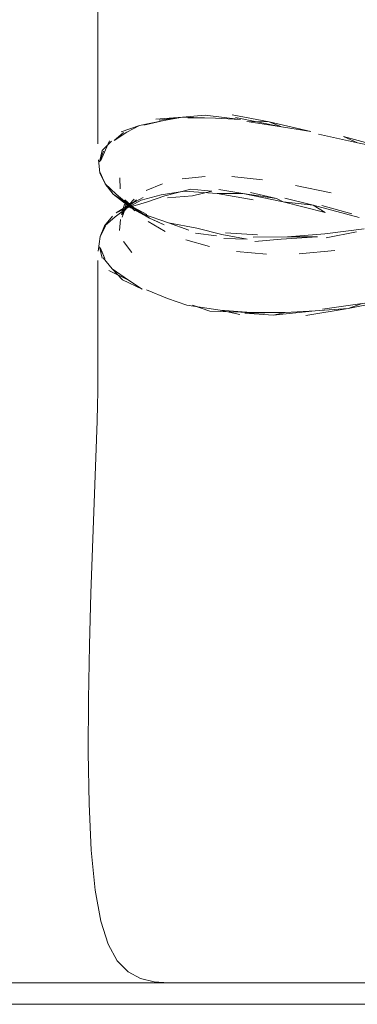
# Model space of a CAD drawing. Units: metres. Extents: x 8.1 to 23.9, y -10.5 to -1.1.
# Drawn here: x 8.2 to 8.3, y -10.4 to -10.3 of the extents above; entities that cross this region are included whole.
import ezdxf

# ---------------------------------------------------------------- set-up
doc = ezdxf.new("R2010")
doc.units = ezdxf.units.M
doc.header["$MEASUREMENT"] = 0

# ---------------------------------------------------------------- blocks, each defined once
blk = doc.blocks.new('40251376-7307-4bdc-b993-270d65b0cd0d')
at = {"color": 46, "lineweight": 9, "true_color": 0x895e00}
for points in [[(8.16307, -10.3738), (8.16307, -10.375781), (8.16328, -10.3738), (8.648811, -10.373799)], [(8.16307, -10.375781), (8.648811, -10.375781), (8.648811, -10.373799), (8.16329, -10.3738), (8.163495, -10.375781), (8.16371, -10.3738)], [(8.163505, -10.3738), (8.163505, -10.375781), (8.649246, -10.375781), (8.649236, -10.373799), (8.649236, -10.375781)]]:
    blk.add_lwpolyline(points, dxfattribs=at)
blk = doc.blocks.new('279b57be-8f9e-4e0f-917d-6fcdda20af01')
at = {"color": 46, "lineweight": 9, "true_color": 0x895e00}
blk.add_lwpolyline([(8.16328, -10.375781), (8.649021, -10.375781), (8.649021, -10.373799)], dxfattribs=at)
blk = doc.blocks.new('a2bc541d-29be-4264-9b23-72b18283c301')
at = {"color": 46, "lineweight": 9, "true_color": 0x895e00}
blk.add_lwpolyline([(8.649031, -10.373799), (8.649031, -10.375781), (8.16329, -10.375781), (8.16328, -10.3738), (8.649031, -10.373799), (8.163495, -10.3738), (8.649246, -10.373799)], dxfattribs=at)
blk = doc.blocks.new('1ba7501a-816b-45b0-89bb-0d2a8bc809f9')
at = {"color": 46, "lineweight": 9, "true_color": 0x895e00}
blk.add_lwpolyline([(8.16329, -10.375781), (8.649236, -10.375781)], dxfattribs=at)
blk = doc.blocks.new('a4419e72-8475-4e0c-8af0-64caf0580c81')
at = {"color": 18, "lineweight": 9, "true_color": 0x000000}
blk.add_lwpolyline([(8.251725, -10.295131), (8.255333, -10.295932), (8.258346, -10.296516)], dxfattribs=at)
blk = doc.blocks.new('529cca58-77f6-40a0-9c0b-e166d995ad67')
at = {"color": 18, "lineweight": 9, "true_color": 0x000000}
blk.add_lwpolyline([(8.258346, -10.296516), (8.254056, -10.295337), (8.255333, -10.295932), (8.251725, -10.295131)], dxfattribs=at)
blk = doc.blocks.new('6fbd6fd4-5d3d-43fd-92a2-f0aae5bea3db')
at = {"color": 18, "lineweight": 9, "true_color": 0x000000}
for points in [[(8.252359, -10.302369), (8.251225, -10.301715), (8.255511, -10.302843)], [(8.254828, -10.302506), (8.252035, -10.301718), (8.254828, -10.302506)]]:
    blk.add_lwpolyline(points, dxfattribs=at)
blk = doc.blocks.new('a29e597b-3cb3-4d5b-8789-3e8c2322772b')
at = {"color": 18, "lineweight": 9, "true_color": 0x000000}
blk.add_lwpolyline([(8.252359, -10.302369), (8.248448, -10.301382)], dxfattribs=at)
blk = doc.blocks.new('7264fd21-2d14-4dd3-8b2a-c7543d9b70f3')
at = {"color": 18, "lineweight": 9, "true_color": 0x000000}
blk.add_line((8.252887, -10.300555), (8.249597, -10.299875), dxfattribs=at)
for points in [[(8.251017, -10.29486), (8.248292, -10.29445), (8.247142, -10.293984)], [(8.247142, -10.293984), (8.251017, -10.29486)], [(8.248612, -10.301046), (8.251225, -10.301715), (8.248448, -10.301382), (8.244695, -10.300633), (8.242336, -10.300628)]]:
    blk.add_lwpolyline(points, dxfattribs=at)
blk = doc.blocks.new('e50d5c6a-a49d-4dcf-9151-06c3dda90978')
at = {"color": 18, "lineweight": 9, "true_color": 0x000000}
blk.add_line((8.248448, -10.301382), (8.247844, -10.301086), dxfattribs=at)
blk.add_lwpolyline([(8.244037, -10.293564), (8.248292, -10.29445), (8.245092, -10.29394)], dxfattribs=at)
blk = doc.blocks.new('789e0da5-070b-46ad-968e-f9e64e88fed5')
at = {"color": 18, "lineweight": 9, "true_color": 0x000000}
blk.add_lwpolyline([(8.242485, -10.300255), (8.244695, -10.300633), (8.247844, -10.301086), (8.245406, -10.300541)], dxfattribs=at)
blk = doc.blocks.new('bebf83c4-2ef8-457a-ab3a-fbedb6c425ea')
at = {"color": 18, "lineweight": 9, "true_color": 0x000000}
blk.add_lwpolyline([(8.245092, -10.29394), (8.247142, -10.293984), (8.243726, -10.29334)], dxfattribs=at)
blk = doc.blocks.new('cbab1fc2-44ee-43e5-9a8e-1289a79e419f')
at = {"color": 18, "lineweight": 9, "true_color": 0x000000}
for points in [[(8.242156, -10.293629), (8.24448, -10.293761), (8.241227, -10.293369), (8.239114, -10.293554), (8.23738, -10.293845)], [(8.245669, -10.301191), (8.242336, -10.300628)], [(8.245406, -10.300541)]]:
    blk.add_lwpolyline(points, dxfattribs=at)
blk = doc.blocks.new('494e4ad6-0464-44ab-b8f8-0576a2a22cb6')
at = {"color": 18, "lineweight": 9, "true_color": 0x000000}
blk.add_line((8.243696, -10.299054), (8.246524, -10.299365), dxfattribs=at)
blk = doc.blocks.new('40d7430b-fc4f-417e-a20c-ed504ca26560')
at = {"color": 18, "lineweight": 9, "true_color": 0x000000}
blk.add_lwpolyline([(8.233985, -10.301934), (8.235285, -10.301238), (8.237131, -10.300728), (8.239293, -10.300417), (8.242336, -10.300628)], dxfattribs=at)
blk = doc.blocks.new('3e5cf79c-19df-4a90-b676-b0a6d5b4f304')
at = {"color": 18, "lineweight": 9, "true_color": 0x000000}
for points in [[(8.242156, -10.293629), (8.239114, -10.293554), (8.236629, -10.29374)], [(8.239602, -10.293615), (8.242156, -10.293629)], [(8.237731, -10.301016), (8.240049, -10.30082), (8.241836, -10.300403), (8.239872, -10.30021)]]:
    blk.add_lwpolyline(points, dxfattribs=at)
blk = doc.blocks.new('5d3f6cbb-8254-481d-acc0-d94badd70fc0')
at = {"color": 18, "lineweight": 9, "true_color": 0x000000}
blk.add_lwpolyline([(8.239872, -10.30021), (8.23747, -10.300835), (8.235758, -10.301435)], dxfattribs=at)
blk = doc.blocks.new('4212e322-6f8c-4e7d-a4fe-b97de07fb0f2')
at = {"color": 18, "lineweight": 9, "true_color": 0x000000}
blk.add_line((8.239074, -10.29927), (8.241225, -10.29904), dxfattribs=at)
blk.add_lwpolyline([(8.236952, -10.293828), (8.239114, -10.293554)], dxfattribs=at)
blk = doc.blocks.new('ecb5cc93-1d3e-44c6-b9fc-8b7a91f00403')
at = {"color": 18, "lineweight": 9, "true_color": 0x000000}
blk.add_lwpolyline([(8.237131, -10.300728), (8.235285, -10.301238)], dxfattribs=at)
blk = doc.blocks.new('81da795a-0b4f-4672-9522-1949bcaead95')
at = {"color": 18, "lineweight": 9, "true_color": 0x000000}
blk.add_lwpolyline([(8.235126, -10.294308), (8.23738, -10.293845), (8.235507, -10.294298)], dxfattribs=at)
blk = doc.blocks.new('8da51b9b-5cf2-4543-b992-cd33b1c4da13')
at = {"color": 18, "lineweight": 9, "true_color": 0x000000}
for points in [[(8.231976, -10.303649), (8.231465, -10.304591), (8.231926, -10.30359), (8.232871, -10.302788), (8.233985, -10.301934), (8.235758, -10.301435)], [(8.235558, -10.301299)]]:
    blk.add_lwpolyline(points, dxfattribs=at)
blk = doc.blocks.new('b3c86736-075e-4749-8002-92ba38950365')
at = {"color": 18, "lineweight": 9, "true_color": 0x000000}
blk.add_line((8.23726, -10.299723), (8.235754, -10.300352), dxfattribs=at)
blk.add_lwpolyline([(8.232783, -10.295718), (8.233954, -10.294927), (8.235126, -10.294308), (8.233419, -10.294917)], dxfattribs=at)
blk = doc.blocks.new('b349bab9-6fd7-489e-b994-d1c1638ad113')
at = {"color": 18, "lineweight": 9, "true_color": 0x000000}
blk.add_lwpolyline([(8.234094, -10.301745), (8.235455, -10.301005)], dxfattribs=at)
blk = doc.blocks.new('ea1c2803-1b2d-4c84-9a69-f727d0ba9337')
at = {"color": 18, "lineweight": 9, "true_color": 0x000000}
for points in [[(8.232956, -10.30241), (8.234199, -10.301624)], [(8.232956, -10.30241), (8.233985, -10.301934)]]:
    blk.add_lwpolyline(points, dxfattribs=at)
blk = doc.blocks.new('2643eee2-6c29-4318-b53f-d8768960d068')
at = {"color": 18, "lineweight": 9, "true_color": 0x000000}
for p, q in [((8.234094, -10.301745), (8.234466, -10.301497)), ((8.25107, -10.3738), (8.258909, -10.3738))]:
    blk.add_line(p, q, dxfattribs=at)
for points in [[(8.233649, -10.294965), (8.232783, -10.295718)], [(8.234177, -10.30169), (8.235644, -10.302644), (8.234177, -10.30169)]]:
    blk.add_lwpolyline(points, dxfattribs=at)
blk.add_lwpolyline([(8.234844, -10.301196), (8.233822, -10.302055)], close=True, dxfattribs=at)
blk = doc.blocks.new('2f2c46ce-17cc-42af-8dbb-14945273733f')
at = {"color": 18, "lineweight": 9, "true_color": 0x000000}
blk.add_line((8.233806, -10.302047), (8.234616, -10.301142), dxfattribs=at)
for points in [[(8.231411, -10.297671), (8.231656, -10.296648), (8.232533, -10.295769)], [(8.23235, -10.29573), (8.231506, -10.297609)], [(8.234192, -10.301646), (8.233439, -10.30258), (8.233716, -10.30161)], [(8.232625, -10.30272), (8.231865, -10.30363), (8.231465, -10.3046)], [(8.231865, -10.30363), (8.232625, -10.30272)], [(8.239311, -10.3738), (8.240504, -10.3738), (8.25107, -10.3738)]]:
    blk.add_lwpolyline(points, dxfattribs=at)
blk = doc.blocks.new('4422e736-4718-40d5-89ea-a3f52e90d7c9')
at = {"color": 18, "lineweight": 9, "true_color": 0x000000}
for points in [[(8.231784, -10.296683), (8.231411, -10.297671)], [(8.231292, -10.30598), (8.231465, -10.304591), (8.231926, -10.30359)]]:
    blk.add_lwpolyline(points, dxfattribs=at)
blk = doc.blocks.new('799b1ead-3d33-4b89-8ade-614866f020e0')
at = {"color": 18, "lineweight": 9, "true_color": 0x000000}
blk.add_lwpolyline([(8.231784, -10.296683)], dxfattribs=at)
blk = doc.blocks.new('806e4a73-149a-40c1-bc90-b089c2c1e5f3')
at = {"color": 18, "lineweight": 9, "true_color": 0x000000}
blk.add_lwpolyline([(8.233507, -10.302821), (8.233914, -10.301494), (8.233621, -10.302484)], close=True, dxfattribs=at)
blk = doc.blocks.new('3c34e898-9e14-49ea-84cb-7e3bfc2e1f03')
at = {"color": 18, "lineweight": 9, "true_color": 0x000000}
blk.add_line((8.23336, -10.303033), (8.233269, -10.304058), dxfattribs=at)
blk.add_lwpolyline([(8.23154, -10.305288)], close=True, dxfattribs=at)
blk.add_lwpolyline([(8.237762, -10.3738), (8.236482, -10.373697), (8.237818, -10.3738), (8.239311, -10.3738)], dxfattribs=at)
blk = doc.blocks.new('7e4808e7-c245-42b8-8b05-d30a7e62af6c')
at = {"color": 18, "lineweight": 9, "true_color": 0x000000}
for p, q in [((8.231267, -10.285186), (8.231267, -10.273831)), ((8.233286, -10.299176), (8.233332, -10.300187)), ((8.231267, -10.308164), (8.231267, -10.317216))]:
    blk.add_line(p, q, dxfattribs=at)
for points in [[(8.231267, -10.285186), (8.231267, -10.296014)], [(8.231291, -10.297279)], [(8.23194, -10.299721), (8.231451, -10.298696), (8.231314, -10.297506)], [(8.231267, -10.308164), (8.23127, -10.306825)], [(8.231267, -10.317216), (8.231251, -10.31904), (8.231226, -10.320224)], [(8.230922, -10.329305), (8.231185, -10.321734), (8.231226, -10.320224)], [(8.231523, -10.36806), (8.231, -10.36519), (8.230651, -10.361501), (8.230451, -10.357189), (8.230373, -10.352452), (8.230393, -10.347487), (8.230484, -10.342493), (8.23062, -10.337666), (8.230922, -10.329305)]]:
    blk.add_lwpolyline(points, dxfattribs=at)
blk = doc.blocks.new('2270c3fa-2992-46e8-8171-512033d3af75')
at = {"color": 18, "lineweight": 9, "true_color": 0x000000}
blk.add_line((8.231571, -10.298957), (8.231434, -10.298633), dxfattribs=at)
for points in [[(8.231451, -10.298696), (8.23194, -10.299721), (8.232679, -10.300669)], [(8.233775, -10.301211)], [(8.231658, -10.30661), (8.231405, -10.305549), (8.231909, -10.306636), (8.231479, -10.305611), (8.231909, -10.306636)], [(8.231523, -10.36806), (8.232214, -10.370212), (8.233064, -10.37175), (8.234065, -10.372775)], [(8.234065, -10.372775), (8.235211, -10.37339), (8.236471, -10.373697), (8.237818, -10.3738)]]:
    blk.add_lwpolyline(points, dxfattribs=at)
blk = doc.blocks.new('0dfef79b-d881-498b-8355-27410d69ac8d')
at = {"color": 18, "lineweight": 9, "true_color": 0x000000}
blk.add_lwpolyline([(8.232088, -10.299982), (8.231571, -10.298957)], dxfattribs=at)
blk = doc.blocks.new('5aa010c9-f761-4a56-8c0c-213f4ad5e95d')
at = {"color": 18, "lineweight": 9, "true_color": 0x000000}
blk.add_lwpolyline([(8.23194, -10.299721), (8.231463, -10.298659), (8.23194, -10.299721), (8.232965, -10.300678)], dxfattribs=at)
blk = doc.blocks.new('ce5d7f8d-40c1-4374-b5d3-76ac197df175')
at = {"color": 18, "lineweight": 9, "true_color": 0x000000}
blk.add_lwpolyline([(8.231765, -10.306573), (8.232574, -10.307598)], dxfattribs=at)
blk = doc.blocks.new('34dd23e9-066c-4368-a215-f8e32f451737')
at = {"color": 18, "lineweight": 9, "true_color": 0x000000}
blk.add_line((8.234396, -10.306093), (8.233635, -10.305083), dxfattribs=at)
blk = doc.blocks.new('cd319035-8260-45ac-b253-2ce27f210899')
at = {"color": 18, "lineweight": 9, "true_color": 0x000000}
for points in [[(8.233775, -10.301211), (8.234977, -10.302267), (8.236062, -10.302901)], [(8.231765, -10.306573), (8.232574, -10.307598), (8.234112, -10.308647), (8.232278, -10.307764)]]:
    blk.add_lwpolyline(points, dxfattribs=at)
blk = doc.blocks.new('70f7ee31-9718-43e2-9607-35e941576654')
at = {"color": 18, "lineweight": 9, "true_color": 0x000000}
blk.add_line((8.234676, -10.302236), (8.233775, -10.301211), dxfattribs=at)
for points in [[(8.232679, -10.300669), (8.234137, -10.30168), (8.232679, -10.300669)], [(8.232679, -10.300669), (8.23433, -10.301957)], [(8.235358, -10.3095), (8.233545, -10.308621), (8.232574, -10.307598), (8.234112, -10.308647), (8.235358, -10.3095)]]:
    blk.add_lwpolyline(points, dxfattribs=at)
blk = doc.blocks.new('d539a2eb-7a59-4d03-ad7a-081b6a8e720f')
at = {"color": 18, "lineweight": 9, "true_color": 0x000000}
blk.add_lwpolyline([(8.232965, -10.300678), (8.234137, -10.30168), (8.235491, -10.302549)], dxfattribs=at)
blk = doc.blocks.new('2e2a11a3-e5e4-4f5b-b85a-2642fbc384fb')
at = {"color": 18, "lineweight": 9, "true_color": 0x000000}
blk.add_line((8.235923, -10.303222), (8.237513, -10.304127), dxfattribs=at)
for points in [[(8.235793, -10.30256), (8.234137, -10.30168)], [(8.23433, -10.301957), (8.236062, -10.302901), (8.237403, -10.303524), (8.236474, -10.303105)]]:
    blk.add_lwpolyline(points, dxfattribs=at)
blk = doc.blocks.new('c84fa3c2-ba45-4016-951f-519ac4c95652')
at = {"color": 18, "lineweight": 9, "true_color": 0x000000}
blk.add_line((8.235983, -10.302859), (8.235491, -10.302549), dxfattribs=at)
for points in [[(8.237798, -10.303335), (8.235491, -10.302549), (8.237798, -10.303335), (8.240433, -10.303834), (8.242748, -10.304434), (8.245105, -10.304852), (8.242943, -10.304789)], [(8.242611, -10.311424), (8.239509, -10.310961), (8.237721, -10.310342), (8.235759, -10.309551), (8.237721, -10.310342)]]:
    blk.add_lwpolyline(points, dxfattribs=at)
blk = doc.blocks.new('d5ac4384-0e5d-4cc6-a6ee-314f4bf2cf6f')
at = {"color": 18, "lineweight": 9, "true_color": 0x000000}
blk.add_line((8.241626, -10.305546), (8.239405, -10.304917), dxfattribs=at)
blk.add_lwpolyline([(8.237721, -10.310342), (8.239509, -10.310961)], dxfattribs=at)
blk = doc.blocks.new('616d6ca4-71a0-41bc-b895-b61f51f8c7da')
at = {"color": 18, "lineweight": 9, "true_color": 0x000000}
for points in [[(8.239705, -10.304031), (8.237798, -10.303335)], [(8.245489, -10.311654), (8.241637, -10.31153), (8.240027, -10.310971)]]:
    blk.add_lwpolyline(points, dxfattribs=at)
blk = doc.blocks.new('847ec012-036f-4f40-8509-8627114498dc')
at = {"color": 18, "lineweight": 9, "true_color": 0x000000}
blk.add_line((8.246889, -10.30623), (8.244116, -10.305999), dxfattribs=at)
for points in [[(8.240433, -10.303834), (8.242748, -10.304434)], [(8.24033, -10.304307), (8.242271, -10.304541)]]:
    blk.add_lwpolyline(points, dxfattribs=at)
blk = doc.blocks.new('2f5750a3-682f-4d34-b1f6-c10dd47ac4ce')
at = {"color": 18, "lineweight": 9, "true_color": 0x000000}
for points in [[(8.243109, -10.304253), (8.246075, -10.304449)], [(8.24444, -10.311832), (8.242611, -10.311424), (8.245489, -10.311654), (8.24864, -10.31164), (8.244884, -10.311715), (8.24753, -10.311901)]]:
    blk.add_lwpolyline(points, dxfattribs=at)
blk = doc.blocks.new('61c25412-bc3b-4f5b-991b-4fbadbbc82b6')
at = {"color": 18, "lineweight": 9, "true_color": 0x000000}
for points in [[(8.245663, -10.304674), (8.248862, -10.304641), (8.251641, -10.304636)], [(8.245805, -10.305059), (8.248247, -10.304866)]]:
    blk.add_lwpolyline(points, dxfattribs=at)
blk = doc.blocks.new('2098c608-9b49-48bb-9a2a-d350e5fdab8e')
at = {"color": 18, "lineweight": 9, "true_color": 0x000000}
blk.add_line((8.253255, -10.305904), (8.249927, -10.306215), dxfattribs=at)
for points in [[(8.245805, -10.305059), (8.248247, -10.304866), (8.251641, -10.304636)], [(8.24753, -10.311901), (8.24864, -10.31164), (8.251403, -10.311508), (8.254488, -10.311285), (8.250537, -10.311929)], [(8.24753, -10.311901), (8.251403, -10.311508)]]:
    blk.add_lwpolyline(points, dxfattribs=at)
blk = doc.blocks.new('d9e53a4f-59e6-41a9-9765-140db14408ff')
at = {"color": 18, "lineweight": 9, "true_color": 0x000000}
blk.add_lwpolyline([(8.252307, -10.304368), (8.248862, -10.304641)], dxfattribs=at)
blk = doc.blocks.new('7ffa93a2-e8b9-4a1e-97ff-086891a1cbd9')
at = {"color": 18, "lineweight": 9, "true_color": 0x000000}
for points in [[(8.252307, -10.304368), (8.255957, -10.303887)], [(8.255259, -10.304183), (8.252438, -10.304728), (8.255259, -10.304183)], [(8.262748, -10.309634), (8.258826, -10.310409), (8.255764, -10.310819), (8.252101, -10.311329), (8.255764, -10.310819)]]:
    blk.add_lwpolyline(points, dxfattribs=at)
blk = doc.blocks.new('39c7b4bb-9986-4e60-b9b7-240947cb5dfc')
at = {"color": 18, "lineweight": 9, "true_color": 0x000000}
blk.add_lwpolyline([(8.258826, -10.310409), (8.254488, -10.311285), (8.255764, -10.310819)], dxfattribs=at)
blk = doc.blocks.new('3a51be17-81fc-442e-8d8f-c83bc47f9c8c')
at = {"color": 46, "lineweight": 9, "true_color": 0x895e00}
for points in [[(8.649246, -10.375781), (8.16371, -10.375781), (8.16372, -10.3738)], [(8.649246, -10.373799), (8.16372, -10.3738), (8.649666, -10.373799), (8.16414, -10.3738), (8.163925, -10.375781)]]:
    blk.add_lwpolyline(points, dxfattribs=at)
blk = doc.blocks.new('c69f0674-886f-4442-9bc9-fae8bd7ddbb3')
at = {"color": 46, "lineweight": 9, "true_color": 0x895e00}
for points in [[(8.649666, -10.375781), (8.163925, -10.375781), (8.649451, -10.375781), (8.649451, -10.373799), (8.16372, -10.3738), (8.163753, -10.267129)], [(8.649891, -10.375781), (8.649881, -10.373799), (8.649881, -10.375781), (8.649461, -10.373799), (8.649666, -10.375781), (8.163935, -10.375781), (8.163935, -10.3738), (8.649676, -10.373799)]]:
    blk.add_lwpolyline(points, dxfattribs=at)
blk = doc.blocks.new('aeab8eb8-18bd-4949-ab8b-b29864c8124d')
at = {"color": 46, "lineweight": 9, "true_color": 0x895e00}
blk.add_lwpolyline([(8.649891, -10.373799), (8.16414, -10.3738), (8.16414, -10.375781)], dxfattribs=at)
blk = doc.blocks.new('2c98c30e-3659-4e12-9fd1-8981f571f746')
at = {"color": 46, "lineweight": 9, "true_color": 0x895e00}
blk.add_lwpolyline([(8.16414, -10.375781), (8.649881, -10.375781), (8.650097, -10.373799)], dxfattribs=at)
blk = doc.blocks.new('4a7eaffb-2a32-4904-8875-e57d731fda8f')
at = {"color": 46, "lineweight": 9, "true_color": 0x895e00}
blk.add_lwpolyline([(8.649891, -10.375781), (8.16415, -10.375781), (8.16415, -10.3738), (8.650097, -10.373799)], dxfattribs=at)
blk = doc.blocks.new('329d52f6-8dc6-4ab1-92e8-da5411e24320')
at = {"color": 46, "lineweight": 9, "true_color": 0x895e00}
blk.add_lwpolyline([(8.16415, -10.375781), (8.164365, -10.3738), (8.650106, -10.373799), (8.650136, -10.37578), (8.650176, -10.373627), (8.650194, -10.371033)], dxfattribs=at)
blk = doc.blocks.new('90be54cc-e159-4875-81b6-435e2b19fa59')
at = {"color": 46, "lineweight": 9, "true_color": 0x895e00}
blk.add_lwpolyline([(8.650097, -10.375781), (8.164365, -10.375781), (8.164395, -10.3738), (8.164434, -10.371706), (8.164452, -10.369185), (8.164484, -10.361518)], dxfattribs=at)
blk = doc.blocks.new('56c9d05a-f5b7-48c1-8529-55dac6726e01')
at = {"color": 46, "lineweight": 9, "true_color": 0x895e00}
blk.add_lwpolyline([(8.650106, -10.375781), (8.164395, -10.37578), (8.164435, -10.373627), (8.164453, -10.371033), (8.164527, -10.345554)], dxfattribs=at)
blk = doc.blocks.new('15bef169-6130-423a-b296-b08f28809d7e')
at = {"color": 18, "lineweight": 9, "true_color": 0x000000}
blk.add_line((8.164395, -10.3738), (8.650136, -10.373799), dxfattribs=at)
blk = doc.blocks.new('bbf4a7a7-18a5-40ea-b2c6-502da1bb792f')
for name in ['c69f0674-886f-4442-9bc9-fae8bd7ddbb3', '39c7b4bb-9986-4e60-b9b7-240947cb5dfc', '2270c3fa-2992-46e8-8171-512033d3af75', '2e2a11a3-e5e4-4f5b-b85a-2642fbc384fb', '2f2c46ce-17cc-42af-8dbb-14945273733f', '494e4ad6-0464-44ab-b8f8-0576a2a22cb6', 'ecb5cc93-1d3e-44c6-b9fc-8b7a91f00403', '3c34e898-9e14-49ea-84cb-7e3bfc2e1f03', '616d6ca4-71a0-41bc-b895-b61f51f8c7da', '7e4808e7-c245-42b8-8b05-d30a7e62af6c', '7264fd21-2d14-4dd3-8b2a-c7543d9b70f3', '2643eee2-6c29-4318-b53f-d8768960d068', '4212e322-6f8c-4e7d-a4fe-b97de07fb0f2', '5d3f6cbb-8254-481d-acc0-d94badd70fc0', 'cbab1fc2-44ee-43e5-9a8e-1289a79e419f', '6fbd6fd4-5d3d-43fd-92a2-f0aae5bea3db', '1ba7501a-816b-45b0-89bb-0d2a8bc809f9', 'd5ac4384-0e5d-4cc6-a6ee-314f4bf2cf6f', 'b349bab9-6fd7-489e-b994-d1c1638ad113', '70f7ee31-9718-43e2-9607-35e941576654', 'ea1c2803-1b2d-4c84-9a69-f727d0ba9337', '329d52f6-8dc6-4ab1-92e8-da5411e24320', '2c98c30e-3659-4e12-9fd1-8981f571f746', '4a7eaffb-2a32-4904-8875-e57d731fda8f', 'b3c86736-075e-4749-8002-92ba38950365', '40d7430b-fc4f-417e-a20c-ed504ca26560', 'a4419e72-8475-4e0c-8af0-64caf0580c81', '8da51b9b-5cf2-4543-b992-cd33b1c4da13', '40251376-7307-4bdc-b993-270d65b0cd0d', '81da795a-0b4f-4672-9522-1949bcaead95', '806e4a73-149a-40c1-bc90-b089c2c1e5f3', '529cca58-77f6-40a0-9c0b-e166d995ad67', 'ce5d7f8d-40c1-4374-b5d3-76ac197df175', '5aa010c9-f761-4a56-8c0c-213f4ad5e95d', '7ffa93a2-e8b9-4a1e-97ff-086891a1cbd9', 'd539a2eb-7a59-4d03-ad7a-081b6a8e720f', '847ec012-036f-4f40-8509-8627114498dc', '4422e736-4718-40d5-89ea-a3f52e90d7c9', '3e5cf79c-19df-4a90-b676-b0a6d5b4f304', '0dfef79b-d881-498b-8355-27410d69ac8d', 'bebf83c4-2ef8-457a-ab3a-fbedb6c425ea', '2f5750a3-682f-4d34-b1f6-c10dd47ac4ce', '61c25412-bc3b-4f5b-991b-4fbadbbc82b6', 'd9e53a4f-59e6-41a9-9765-140db14408ff', '2098c608-9b49-48bb-9a2a-d350e5fdab8e', '15bef169-6130-423a-b296-b08f28809d7e', '56c9d05a-f5b7-48c1-8529-55dac6726e01', 'c84fa3c2-ba45-4016-951f-519ac4c95652', 'e50d5c6a-a49d-4dcf-9151-06c3dda90978', '3a51be17-81fc-442e-8d8f-c83bc47f9c8c', 'a2bc541d-29be-4264-9b23-72b18283c301', 'aeab8eb8-18bd-4949-ab8b-b29864c8124d', '279b57be-8f9e-4e0f-917d-6fcdda20af01', '799b1ead-3d33-4b89-8ade-614866f020e0', 'cd319035-8260-45ac-b253-2ce27f210899', '34dd23e9-066c-4368-a215-f8e32f451737', '90be54cc-e159-4875-81b6-435e2b19fa59', 'a29e597b-3cb3-4d5b-8789-3e8c2322772b', '789e0da5-070b-46ad-968e-f9e64e88fed5']:
    blk.add_blockref(name, (0, 0))

msp = doc.modelspace()

# ---------------------------------------------------------------- block references
msp.add_blockref('bbf4a7a7-18a5-40ea-b2c6-502da1bb792f', (0, 0))

doc.saveas('drawing.dxf')
